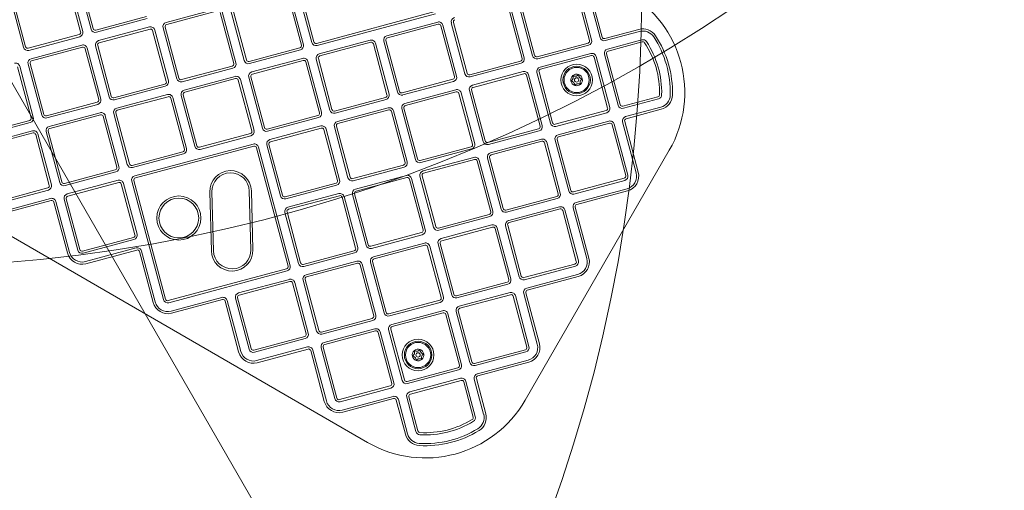
# Model space of a CAD drawing. Units: millimetres. Extents: x 11843 to 19657, y 8281 to 13994.
# Drawn here: x 17376 to 18059, y 11439 to 11765 of the extents above; entities that cross this region are included whole.
import ezdxf

# ---------------------------------------------------------------- set-up
doc = ezdxf.new("R2010")
doc.units = ezdxf.units.MM
doc.header["$LTSCALE"] = 75
doc.layers.add('Fall Zone', color=5, linetype='Continuous', lineweight=20, true_color=0x0000ff)
doc.layers.add('Symbol (ISO)', color=7, linetype='Continuous', lineweight=25)
doc.layers.add('Visible (ISO)', color=7, linetype='Continuous', lineweight=18)
doc.styles.add('Text Style429', font='tahoma.ttf')

msp = doc.modelspace()

# ---------------------------------------------------------------- linework, layer by layer
at = {"layer": 'Fall Zone', "color": 150, "true_color": 0x0080ff}
msp.add_line((16428.17, 13354.18), (17953.17, 10712.81), dxfattribs=at)
at = {"layer": 'Fall Zone', "color": 1, "true_color": 0xff0000}
for centre in [(17283.17, 12643.71), (16757.65, 11783.49)]:
    msp.add_circle(centre, 1050, dxfattribs=at)
for centre, start, end in [((17745.29, 12033.71), 330, 150), ((17560.29, 11713.28), 150, 330)]:
    msp.add_arc(centre, 1050, start, end, dxfattribs=at)
at = {"layer": 'Visible (ISO)'}
for p, q in [((17556.79, 11831.66), (17578.79, 11749.55)), ((17580.24, 11749.94), (17558.24, 11832.04)), ((17419.9, 11757.19), (17411.15, 11789.84)), ((17416.35, 11793.6), (17425.69, 11758.74)), ((17427.14, 11759.13), (17417.69, 11794.39)), ((17409.73, 11789.35), (17418.45, 11756.8)), ((17562.1, 11782.87), (17571.54, 11747.61)), ((17572.99, 11748), (17563.54, 11783.26)), ((17762.04, 11786.23), (17771.49, 11750.97)), ((17772.93, 11751.36), (17763.49, 11786.62)), ((17769.28, 11788.17), (17778.73, 11752.92)), ((17780.18, 11753.3), (17770.73, 11788.56)), ((17369.4, 11781.44), (17378.84, 11746.19)), ((17380.29, 11746.58), (17370.85, 11781.83)), ((17733.33, 11740.75), (17723.88, 11776.01)), ((17513.02, 11772.82), (17477.77, 11763.38)), ((17478.16, 11761.93), (17513.41, 11771.38)), ((17515.25, 11770.31), (17524.7, 11735.06)), ((17526.14, 11735.45), (17516.7, 11770.7)), ((17522.49, 11772.26), (17531.94, 11737)), ((17533.39, 11737.39), (17523.94, 11772.64)), ((17664.18, 11770.88), (17582.07, 11748.88)), ((17582.46, 11747.43), (17664.57, 11769.43)), ((17715.19, 11773.68), (17724.64, 11738.42)), ((17726.09, 11738.81), (17716.64, 11774.07)), ((17722.44, 11775.62), (17731.88, 11740.36)), ((17464.23, 11767.52), (17428.98, 11758.07)), ((17429.37, 11756.62), (17464.62, 11766.07)), ((17666.12, 11763.63), (17630.86, 11754.19)), ((17631.25, 11752.74), (17666.51, 11762.19)), ((17675.59, 11763.07), (17685.03, 11727.81)), ((17686.48, 11728.2), (17677.04, 11763.45)), ((17466.18, 11760.27), (17430.92, 11750.82)), ((17431.31, 11749.38), (17466.56, 11758.82)), ((17468.4, 11757.76), (17477.85, 11722.51)), ((17479.3, 11722.89), (17469.85, 11758.15)), ((17475.65, 11759.7), (17485.09, 11724.45)), ((17486.54, 11724.83), (17477.09, 11760.09)), ((17668.34, 11761.13), (17677.79, 11725.87)), ((17679.24, 11726.26), (17669.79, 11761.51)), ((17805.73, 11758.6), (17782.02, 11752.24)), ((17782.4, 11750.79), (17806.12, 11757.15)), ((17417.39, 11754.96), (17382.13, 11745.52)), ((17382.52, 11744.07), (17417.78, 11753.51)), ((17619.27, 11751.08), (17584.01, 11741.64)), ((17584.4, 11740.19), (17619.66, 11749.63)), ((17621.5, 11748.57), (17630.94, 11713.32)), ((17632.39, 11713.7), (17622.94, 11748.96)), ((17628.74, 11750.51), (17638.19, 11715.26)), ((17639.64, 11715.65), (17630.19, 11750.9)), ((17770.42, 11749.14), (17735.17, 11739.69)), ((17807.67, 11751.35), (17783.96, 11745)), ((17784.34, 11743.55), (17808.06, 11749.9)), ((17419.33, 11747.72), (17384.07, 11738.27)), ((17384.46, 11736.82), (17419.72, 11746.27)), ((17421.55, 11745.21), (17431, 11709.95)), ((17432.45, 11710.34), (17423, 11745.6)), ((17428.8, 11747.15), (17438.24, 11711.89)), ((17439.69, 11712.28), (17430.25, 11747.54)), ((17570.48, 11745.77), (17535.23, 11736.33)), ((17535.61, 11734.88), (17570.87, 11744.32)), ((17735.56, 11738.24), (17770.81, 11747.69)), ((17772.37, 11741.89), (17737.11, 11732.45)), ((17792.73, 11706.46), (17783.28, 11741.71)), ((17392.85, 11699.73), (17383.4, 11734.99)), ((17572.42, 11738.53), (17537.17, 11729.08)), ((17537.56, 11727.63), (17572.81, 11737.08)), ((17574.65, 11736.02), (17584.1, 11700.76)), ((17585.54, 11701.15), (17576.1, 11736.41)), ((17581.89, 11737.96), (17591.34, 11702.7)), ((17592.79, 11703.09), (17583.34, 11738.35)), ((17723.58, 11736.58), (17688.32, 11727.14)), ((17688.71, 11725.69), (17723.97, 11735.14)), ((17737.5, 11731), (17772.75, 11740.44)), ((17774.59, 11739.38), (17784.04, 11704.13)), ((17785.49, 11704.52), (17776.04, 11739.77)), ((17781.84, 11741.32), (17791.28, 11706.07)), ((17374.71, 11732.66), (17384.15, 11697.4)), ((17385.6, 11697.79), (17376.16, 11733.04)), ((17381.95, 11734.6), (17391.4, 11699.34)), ((17523.63, 11733.22), (17488.38, 11723.77)), ((17488.77, 11722.33), (17524.02, 11731.77)), ((17725.52, 11729.34), (17690.26, 11719.89)), ((17690.65, 11718.44), (17725.91, 11727.89)), ((17734.99, 11728.77), (17744.43, 11693.52)), ((17745.88, 11693.9), (17736.44, 11729.16)), ((17525.58, 11725.98), (17490.32, 11716.53)), ((17490.71, 11715.08), (17525.96, 11724.53)), ((17527.8, 11723.47), (17537.25, 11688.21)), ((17538.7, 11688.6), (17529.25, 11723.86)), ((17535.05, 11725.41), (17544.49, 11690.15)), ((17545.94, 11690.54), (17536.49, 11725.8)), ((17676.73, 11724.03), (17641.47, 11714.58)), ((17641.86, 11713.14), (17677.12, 11722.58)), ((17727.74, 11726.83), (17737.19, 11691.57)), ((17738.64, 11691.96), (17729.19, 11727.22)), ((17476.79, 11720.67), (17441.53, 11711.22)), ((17441.92, 11709.77), (17477.18, 11719.22)), ((17678.67, 11716.79), (17643.41, 11707.34)), ((17643.8, 11705.89), (17679.06, 11715.34)), ((17680.9, 11714.28), (17690.34, 11679.02)), ((17691.79, 11679.41), (17682.35, 11714.67)), ((17688.14, 11716.22), (17697.59, 11680.96)), ((17699.04, 11681.35), (17689.59, 11716.61)), ((17429.94, 11708.12), (17394.68, 11698.67)), ((17478.73, 11713.42), (17443.47, 11703.98)), ((17443.86, 11702.53), (17479.12, 11711.98)), ((17480.95, 11710.91), (17490.4, 11675.66)), ((17491.85, 11676.05), (17482.4, 11711.3)), ((17488.2, 11712.86), (17497.65, 11677.6)), ((17499.09, 11677.99), (17489.65, 11713.24)), ((17629.88, 11711.48), (17594.63, 11702.03)), ((17595.01, 11700.58), (17630.27, 11710.03)), ((17818.89, 11711.91), (17794.57, 11705.4)), ((17794.96, 11703.95), (17819.28, 11710.46)), ((17395.07, 11697.22), (17430.33, 11706.67)), ((17431.88, 11700.87), (17396.62, 11691.42)), ((17452.25, 11665.43), (17442.8, 11700.69)), ((17631.82, 11704.23), (17596.57, 11694.79)), ((17596.96, 11693.34), (17632.21, 11702.79)), ((17634.05, 11701.73), (17643.5, 11666.47)), ((17644.94, 11666.86), (17635.5, 11702.11)), ((17641.29, 11703.67), (17650.74, 11668.41)), ((17652.19, 11668.8), (17642.74, 11704.05)), ((17782.98, 11702.29), (17747.72, 11692.84)), ((17748.11, 11691.39), (17783.37, 11700.84)), ((17820.83, 11704.67), (17796.51, 11698.15)), ((17796.9, 11696.7), (17821.22, 11703.22)), ((17383.09, 11695.56), (17347.84, 11686.12)), ((17348.22, 11684.67), (17383.48, 11694.11)), ((17397.01, 11689.98), (17432.27, 11699.42)), ((17434.11, 11698.36), (17443.55, 11663.11)), ((17445, 11663.49), (17435.56, 11698.75)), ((17441.35, 11700.3), (17450.8, 11665.05)), ((17583.03, 11698.93), (17547.78, 11689.48)), ((17548.17, 11688.03), (17583.42, 11697.48)), ((17784.92, 11695.05), (17749.66, 11685.6)), ((17794.39, 11694.48), (17803.83, 11659.22)), ((17805.28, 11659.61), (17795.84, 11694.87)), ((17385.03, 11688.32), (17349.78, 11678.87)), ((17394.5, 11687.75), (17403.95, 11652.49)), ((17405.4, 11652.88), (17395.95, 11688.14)), ((17584.98, 11691.68), (17549.72, 11682.24)), ((17550.11, 11680.79), (17585.36, 11690.23)), ((17587.2, 11689.17), (17596.65, 11653.92)), ((17598.1, 11654.3), (17588.65, 11689.56)), ((17594.45, 11691.11), (17603.89, 11655.86)), ((17605.34, 11656.25), (17595.89, 11691.5)), ((17736.13, 11689.74), (17700.87, 11680.29)), ((17701.26, 11678.84), (17736.52, 11688.29)), ((17750.05, 11684.15), (17785.31, 11693.6)), ((17787.14, 11692.54), (17796.59, 11657.28)), ((17798.04, 11657.67), (17788.59, 11692.92)), ((17350.17, 11677.42), (17385.42, 11686.87)), ((17387.26, 11685.81), (17396.71, 11650.55)), ((17398.15, 11650.94), (17388.71, 11686.2)), ((17536.19, 11686.37), (17500.93, 11676.93)), ((17501.32, 11675.48), (17536.58, 11684.92)), ((17738.07, 11682.49), (17702.81, 11673.05)), ((17703.2, 11671.6), (17738.46, 11681.04)), ((17751.19, 11645.12), (17741.75, 11680.37)), ((17747.54, 11681.92), (17756.99, 11646.67)), ((17758.44, 11647.06), (17748.99, 11682.31)), ((17489.34, 11673.82), (17454.08, 11664.37)), ((17538.13, 11679.13), (17456.02, 11657.13)), ((17456.41, 11655.68), (17538.52, 11677.68)), ((17540.35, 11676.62), (17562.35, 11594.52)), ((17563.8, 11594.9), (17541.8, 11677.01)), ((17547.6, 11678.56), (17557.05, 11643.3)), ((17558.49, 11643.69), (17549.05, 11678.95)), ((17689.28, 11677.18), (17654.03, 11667.74)), ((17654.41, 11666.29), (17689.67, 11675.74)), ((17726.8, 11501.68), (17826.8, 11674.88)), ((17740.3, 11679.98), (17749.74, 11644.73)), ((17454.47, 11662.93), (17489.73, 11672.37)), ((17691.22, 11669.94), (17655.97, 11660.49)), ((17656.36, 11659.04), (17691.61, 11668.49)), ((17693.45, 11667.43), (17702.9, 11632.17)), ((17704.34, 11632.56), (17694.9, 11667.82)), ((17700.69, 11669.37), (17710.14, 11634.12)), ((17711.59, 11634.5), (17702.14, 11669.76)), ((17442.49, 11661.27), (17407.24, 11651.82)), ((17407.62, 11650.37), (17442.88, 11659.82)), ((17642.43, 11664.63), (17607.18, 11655.18)), ((17607.57, 11653.74), (17642.82, 11663.18)), ((17444.43, 11654.02), (17409.18, 11644.58)), ((17453.9, 11653.46), (17475.9, 11571.35)), ((17477.35, 11571.74), (17455.35, 11653.84)), ((17644.38, 11657.39), (17609.12, 11647.94)), ((17609.51, 11646.49), (17644.76, 11655.94)), ((17646.6, 11654.88), (17656.05, 11619.62)), ((17657.5, 11620.01), (17648.05, 11655.27)), ((17653.85, 11656.82), (17663.29, 11621.56)), ((17664.74, 11621.95), (17655.29, 11657.21)), ((17795.53, 11655.44), (17760.27, 11646)), ((17760.66, 11644.55), (17795.92, 11653.99)), ((17395.65, 11648.72), (17360.39, 11639.27)), ((17360.78, 11637.82), (17396.03, 11647.27)), ((17409.57, 11643.13), (17444.82, 11652.57)), ((17446.66, 11651.51), (17456.11, 11616.26)), ((17457.55, 11616.65), (17448.11, 11651.9)), ((17510.61, 11605.25), (17509.55, 11645.95)), ((17535.42, 11646.63), (17536.49, 11605.93)), ((17537.99, 11605.97), (17536.92, 11646.67)), ((17595.59, 11652.08), (17560.33, 11642.63)), ((17560.72, 11641.18), (17595.98, 11650.63)), ((17797.47, 11648.2), (17762.21, 11638.75)), ((17762.6, 11637.3), (17797.86, 11646.75)), ((17323.07, 11642.4), (17617.52, 11472.4)), ((17397.59, 11641.47), (17362.33, 11632.02)), ((17362.72, 11630.58), (17397.97, 11640.02)), ((17410.71, 11604.09), (17401.26, 11639.35)), ((17407.06, 11640.9), (17416.5, 11605.65)), ((17417.95, 11606.03), (17408.51, 11641.29)), ((17508.05, 11645.91), (17509.11, 11605.21)), ((17597.53, 11644.83), (17562.27, 11635.39)), ((17562.66, 11633.94), (17597.92, 11643.39)), ((17599.75, 11642.33), (17609.2, 11607.07)), ((17610.65, 11607.46), (17601.2, 11642.71)), ((17607, 11644.27), (17616.45, 11609.01)), ((17617.89, 11609.4), (17608.45, 11644.65)), ((17748.68, 11642.89), (17713.43, 11633.44)), ((17713.81, 11631.99), (17749.07, 11641.44)), ((17399.81, 11638.96), (17409.26, 11603.71)), ((17750.62, 11635.65), (17715.37, 11626.2)), ((17715.76, 11624.75), (17751.01, 11634.2)), ((17752.85, 11633.14), (17762.3, 11597.88)), ((17763.74, 11598.27), (17754.3, 11633.52)), ((17760.09, 11635.08), (17769.54, 11599.82)), ((17770.99, 11600.21), (17761.54, 11635.47)), ((17560.15, 11631.71), (17569.6, 11596.46)), ((17571.05, 11596.85), (17561.6, 11632.1)), ((17701.84, 11630.34), (17666.58, 11620.89)), ((17666.97, 11619.44), (17702.22, 11628.89)), ((17703.78, 11623.09), (17668.52, 11613.65)), ((17668.91, 11612.2), (17704.16, 11621.64)), ((17706, 11620.58), (17715.45, 11585.33)), ((17716.9, 11585.71), (17707.45, 11620.97)), ((17713.25, 11622.52), (17722.69, 11587.27)), ((17724.14, 11587.66), (17714.69, 11622.91)), ((17455.05, 11614.42), (17419.79, 11604.97)), ((17420.18, 11603.53), (17455.43, 11612.97)), ((17654.99, 11617.78), (17619.73, 11608.34)), ((17620.12, 11606.89), (17655.38, 11616.34)), ((17456.99, 11607.18), (17421.73, 11597.73)), ((17422.12, 11596.28), (17457.37, 11605.73)), ((17470.11, 11569.8), (17460.66, 11605.06)), ((17608.14, 11605.23), (17572.88, 11595.78)), ((17656.93, 11610.54), (17621.67, 11601.09)), ((17622.06, 11599.64), (17657.32, 11609.09)), ((17659.15, 11608.03), (17668.6, 11572.77)), ((17670.05, 11573.16), (17660.6, 11608.42)), ((17666.4, 11609.97), (17675.85, 11574.72)), ((17677.29, 11575.1), (17667.85, 11610.36)), ((17459.21, 11604.67), (17468.66, 11569.41)), ((17573.27, 11594.34), (17608.53, 11603.78)), ((17561.29, 11592.68), (17479.19, 11570.68)), ((17610.08, 11597.99), (17574.83, 11588.54)), ((17575.21, 11587.09), (17610.47, 11596.54)), ((17612.31, 11595.48), (17621.75, 11560.22)), ((17623.2, 11560.61), (17613.76, 11595.87)), ((17619.55, 11597.42), (17629, 11562.16)), ((17630.45, 11562.55), (17621, 11597.81)), ((17761.24, 11596.04), (17725.98, 11586.6)), ((17726.37, 11585.15), (17761.62, 11594.59)), ((17479.58, 11569.23), (17561.68, 11591.23)), ((17563.23, 11585.43), (17527.98, 11575.99)), ((17572.7, 11584.87), (17582.15, 11549.61)), ((17583.6, 11550), (17574.15, 11585.25)), ((17763.18, 11588.8), (17727.92, 11579.35)), ((17728.31, 11577.9), (17763.56, 11587.35)), ((17528.37, 11574.54), (17563.62, 11583.99)), ((17565.46, 11582.92), (17574.91, 11547.67)), ((17576.36, 11548.06), (17566.91, 11583.31)), ((17714.39, 11583.49), (17679.13, 11574.04)), ((17679.52, 11572.59), (17714.78, 11582.04)), ((17516.39, 11572.88), (17481.13, 11563.43)), ((17481.52, 11561.99), (17516.77, 11571.43)), ((17525.86, 11572.31), (17535.3, 11537.06)), ((17536.75, 11537.45), (17527.31, 11572.7)), ((17667.54, 11570.94), (17632.28, 11561.49)), ((17716.33, 11576.25), (17681.07, 11566.8)), ((17681.46, 11565.35), (17716.72, 11574.8)), ((17718.55, 11573.74), (17728, 11538.48)), ((17729.45, 11538.87), (17720, 11574.12)), ((17725.8, 11575.68), (17735.25, 11540.42)), ((17736.69, 11540.81), (17727.25, 11576.07)), ((17518.61, 11570.37), (17528.06, 11535.12)), ((17529.51, 11535.5), (17520.06, 11570.76)), ((17632.67, 11560.04), (17667.93, 11569.49)), ((17620.69, 11558.38), (17585.44, 11548.94)), ((17669.48, 11563.69), (17634.23, 11554.25)), ((17634.61, 11552.8), (17669.87, 11562.24)), ((17671.71, 11561.18), (17681.15, 11525.93)), ((17682.6, 11526.31), (17673.16, 11561.57)), ((17678.95, 11563.12), (17688.4, 11527.87)), ((17689.85, 11528.26), (17680.4, 11563.51)), ((17585.82, 11547.49), (17621.08, 11556.94)), ((17622.63, 11551.14), (17587.38, 11541.69)), ((17632.1, 11550.57), (17641.55, 11515.32)), ((17643, 11515.7), (17633.55, 11550.96)), ((17573.85, 11545.83), (17538.59, 11536.38)), ((17538.98, 11534.94), (17574.23, 11544.38)), ((17587.77, 11540.24), (17623.02, 11549.69)), ((17624.86, 11548.63), (17634.31, 11513.37)), ((17635.76, 11513.76), (17626.31, 11549.02)), ((17575.79, 11538.59), (17540.53, 11529.14)), ((17540.92, 11527.69), (17576.17, 11537.14)), ((17585.26, 11538.02), (17594.7, 11502.76)), ((17596.15, 11503.15), (17586.71, 11538.41)), ((17726.94, 11536.64), (17691.68, 11527.2)), ((17578.01, 11536.08), (17587.46, 11500.82)), ((17588.91, 11501.21), (17579.46, 11536.47)), ((17692.07, 11525.75), (17727.33, 11535.19)), ((17680.09, 11524.09), (17644.84, 11514.64)), ((17728.88, 11529.4), (17693.63, 11519.95)), ((17694.01, 11518.5), (17729.27, 11527.95)), ((17645.23, 11513.19), (17680.48, 11522.64)), ((17682.03, 11516.85), (17646.78, 11507.4)), ((17691.5, 11516.28), (17698.02, 11491.96)), ((17699.47, 11492.34), (17692.95, 11516.66)), ((17633.25, 11511.54), (17597.99, 11502.09)), ((17598.38, 11500.64), (17633.63, 11510.09)), ((17647.17, 11505.95), (17682.42, 11515.4)), ((17684.26, 11514.34), (17690.78, 11490.02)), ((17692.23, 11490.4), (17685.71, 11514.72)), ((17635.19, 11504.29), (17599.93, 11494.85)), ((17600.32, 11493.4), (17635.58, 11502.84)), ((17644.66, 11503.72), (17651.01, 11480.01)), ((17652.46, 11480.4), (17646.11, 11504.11)), ((17637.41, 11501.78), (17643.77, 11478.07)), ((17645.22, 11478.46), (17638.86, 11502.17))]:
    msp.add_line(p, q, dxfattribs=at)
for centre, radius in [((17762.52, 11723.54), 11), ((17762.52, 11723.54), 9.5), ((17762.52, 11723.54), 8.75), ((17762.52, 11723.54), 1.5), ((17486.56, 11627.92), 15.29), ((17486.56, 11627.92), 13.79), ((17652.52, 11533.02), 11), ((17652.52, 11533.02), 9.5), ((17652.52, 11533.02), 8.75), ((17652.52, 11533.02), 1.5)]:
    msp.add_circle(centre, radius, dxfattribs=at)
for centre, radius, start, end in [((17757.52, 11714.88), 80, 330, 60), ((17478.54, 11760.48), 3, 105, 195), ((17666.89, 11760.74), 3, 15, 105), ((17666.89, 11760.74), 1.5, 15, 105), ((17678.49, 11763.84), 3, 105, 195), ((17678.49, 11763.84), 1.5, 105, 195), ((17417, 11756.41), 1.5, 285, 15), ((17417, 11756.41), 3, 285, 15), ((17428.59, 11759.52), 3, 195, 285), ((17428.59, 11759.52), 1.5, 195, 285), ((17466.95, 11757.37), 3, 15, 105), ((17466.95, 11757.37), 1.5, 15, 105), ((17478.54, 11760.48), 1.5, 105, 195), ((17808.45, 11748.46), 10.5, 33.39296, 105), ((17808.45, 11748.46), 9, 33.39296, 105), ((17431.7, 11747.93), 3, 105, 195), ((17431.7, 11747.93), 1.5, 105, 195), ((17581.68, 11750.33), 3, 195, 285), ((17581.68, 11750.33), 1.5, 195, 285), ((17620.05, 11748.18), 3, 15, 105), ((17620.05, 11748.18), 1.5, 15, 105), ((17631.64, 11751.29), 3, 105, 195), ((17631.64, 11751.29), 1.5, 105, 195), ((17770.04, 11750.59), 1.5, 285, 15), ((17770.04, 11750.59), 3, 285, 15), ((17781.63, 11753.69), 3, 195, 285), ((17781.63, 11753.69), 1.5, 195, 285), ((17808.45, 11748.46), 3, 33.39296, 105), ((17808.45, 11748.46), 1.5, 33.39296, 105), ((17757.52, 11714.88), 62.5, 358.57092, 33.39296), ((17757.52, 11714.88), 64, 358.57092, 33.39296), ((17757.52, 11714.88), 70, 358.57092, 33.39296), ((17757.52, 11714.88), 71.5, 358.57092, 33.39296), ((17381.74, 11746.97), 3, 195, 285), ((17381.74, 11746.97), 1.5, 195, 285), ((17420.1, 11744.82), 3, 15, 105), ((17420.1, 11744.82), 1.5, 15, 105), ((17570.09, 11747.22), 1.5, 285, 15), ((17570.09, 11747.22), 3, 285, 15), ((17584.79, 11738.74), 3, 105, 195), ((17773.14, 11739), 3, 15, 105), ((17784.73, 11742.1), 3, 105, 195), ((17784.73, 11742.1), 1.5, 105, 195), ((17373.26, 11732.27), 3, 15, 105), ((17384.85, 11735.37), 3, 105, 195), ((17384.85, 11735.37), 1.5, 105, 195), ((17523.25, 11734.67), 1.5, 285, 15), ((17523.25, 11734.67), 3, 285, 15), ((17534.84, 11737.78), 3, 195, 285), ((17534.84, 11737.78), 1.5, 195, 285), ((17573.2, 11735.63), 3, 15, 105), ((17573.2, 11735.63), 1.5, 15, 105), ((17584.79, 11738.74), 1.5, 105, 195), ((17723.19, 11738.03), 1.5, 285, 15), ((17723.19, 11738.03), 3, 285, 15), ((17734.78, 11741.14), 3, 195, 285), ((17734.78, 11741.14), 1.5, 195, 285), ((17773.14, 11739), 1.5, 15, 105), ((17537.94, 11726.18), 3, 105, 195), ((17687.93, 11728.59), 1.5, 195, 285), ((17726.29, 11726.44), 3, 15, 105), ((17726.29, 11726.44), 1.5, 15, 105), ((17737.89, 11729.55), 3, 105, 195), ((17737.89, 11729.55), 1.5, 105, 195), ((17476.4, 11722.12), 1.5, 285, 15), ((17476.4, 11722.12), 3, 285, 15), ((17487.99, 11725.22), 3, 195, 285), ((17487.99, 11725.22), 1.5, 195, 285), ((17526.35, 11723.08), 3, 15, 105), ((17526.35, 11723.08), 1.5, 15, 105), ((17537.94, 11726.18), 1.5, 105, 195), ((17676.34, 11725.48), 1.5, 285, 15), ((17676.34, 11725.48), 3, 285, 15), ((17687.93, 11728.59), 3, 195, 285), ((17762.52, 11723.54), 4, 130.29441, 190.29441), ((17762.52, 11723.54), 4, 190.29441, 250.29441), ((17762.52, 11723.54), 4, 70.29441, 130.29441), ((17762.52, 11723.54), 4, 10.29441, 70.29441), ((17762.52, 11723.54), 4, 310.29441, 10.29441), ((17491.1, 11713.63), 3, 105, 195), ((17491.1, 11713.63), 1.5, 105, 195), ((17641.09, 11716.03), 3, 195, 285), ((17641.09, 11716.03), 1.5, 195, 285), ((17679.45, 11713.89), 3, 15, 105), ((17679.45, 11713.89), 1.5, 15, 105), ((17691.04, 11717), 3, 105, 195), ((17691.04, 11717), 1.5, 105, 195), ((17762.52, 11723.54), 4, 250.29441, 310.29441), ((17429.55, 11709.56), 1.5, 285, 15), ((17429.55, 11709.56), 3, 285, 15), ((17441.14, 11712.67), 3, 195, 285), ((17441.14, 11712.67), 1.5, 195, 285), ((17479.5, 11710.53), 3, 15, 105), ((17479.5, 11710.53), 1.5, 15, 105), ((17629.49, 11712.93), 1.5, 285, 15), ((17629.49, 11712.93), 3, 285, 15), ((17818.5, 11713.36), 1.5, 285, 358.57092), ((17818.5, 11713.36), 3, 285, 358.57092), ((17818.5, 11713.36), 9, 285, 358.57092), ((17818.5, 11713.36), 10.5, 285, 358.57092), ((17432.66, 11697.97), 3, 15, 105), ((17444.25, 11701.08), 3, 105, 195), ((17444.25, 11701.08), 1.5, 105, 195), ((17582.65, 11700.38), 1.5, 285, 15), ((17582.65, 11700.38), 3, 285, 15), ((17594.24, 11703.48), 3, 195, 285), ((17594.24, 11703.48), 1.5, 195, 285), ((17632.6, 11701.34), 3, 15, 105), ((17632.6, 11701.34), 1.5, 15, 105), ((17644.19, 11704.44), 3, 105, 195), ((17644.19, 11704.44), 1.5, 105, 195), ((17782.59, 11703.74), 1.5, 285, 15), ((17782.59, 11703.74), 3, 285, 15), ((17794.18, 11706.84), 3, 195, 285), ((17794.18, 11706.84), 1.5, 195, 285), ((17382.7, 11697.01), 1.5, 285, 15), ((17382.7, 11697.01), 3, 285, 15), ((17394.3, 11700.12), 3, 195, 285), ((17394.3, 11700.12), 1.5, 195, 285), ((17432.66, 11697.97), 1.5, 15, 105), ((17597.34, 11691.89), 3, 105, 195), ((17747.33, 11694.29), 1.5, 195, 285), ((17785.69, 11692.15), 3, 15, 105), ((17797.29, 11695.25), 3, 105, 195), ((17797.29, 11695.25), 1.5, 105, 195), ((17385.81, 11685.42), 3, 15, 105), ((17385.81, 11685.42), 1.5, 15, 105), ((17397.4, 11688.53), 3, 105, 195), ((17397.4, 11688.53), 1.5, 105, 195), ((17535.8, 11687.82), 1.5, 285, 15), ((17535.8, 11687.82), 3, 285, 15), ((17547.39, 11690.93), 3, 195, 285), ((17547.39, 11690.93), 1.5, 195, 285), ((17585.75, 11688.78), 3, 15, 105), ((17585.75, 11688.78), 1.5, 15, 105), ((17597.34, 11691.89), 1.5, 105, 195), ((17735.74, 11691.19), 1.5, 285, 15), ((17735.74, 11691.19), 3, 285, 15), ((17747.33, 11694.29), 3, 195, 285), ((17785.69, 11692.15), 1.5, 15, 105), ((17550.5, 11679.34), 3, 105, 195), ((17550.5, 11679.34), 1.5, 105, 195), ((17700.49, 11681.74), 3, 195, 285), ((17700.49, 11681.74), 1.5, 195, 285), ((17738.85, 11679.59), 3, 15, 105), ((17738.85, 11679.59), 1.5, 15, 105), ((17750.44, 11682.7), 3, 105, 195), ((17750.44, 11682.7), 1.5, 105, 195), ((17488.95, 11675.27), 1.5, 285, 15), ((17488.95, 11675.27), 3, 285, 15), ((17500.54, 11678.38), 3, 195, 285), ((17500.54, 11678.38), 1.5, 195, 285), ((17538.91, 11676.23), 3, 15, 105), ((17538.91, 11676.23), 1.5, 15, 105), ((17688.89, 11678.63), 1.5, 285, 15), ((17688.89, 11678.63), 3, 285, 15), ((17642.05, 11666.08), 1.5, 285, 15), ((17642.05, 11666.08), 3, 285, 15), ((17653.64, 11669.19), 3, 195, 285), ((17653.64, 11669.19), 1.5, 195, 285), ((17692, 11667.04), 3, 15, 105), ((17692, 11667.04), 1.5, 15, 105), ((17703.59, 11670.15), 3, 105, 195), ((17703.59, 11670.15), 1.5, 105, 195), ((17442.1, 11662.72), 1.5, 285, 15), ((17442.1, 11662.72), 3, 285, 15), ((17453.7, 11665.82), 3, 195, 285), ((17453.7, 11665.82), 1.5, 195, 285), ((17522.48, 11646.29), 14.44, 1.5, 181.5), ((17656.74, 11657.6), 3, 105, 195), ((17795.14, 11656.89), 10.5, 285, 15), ((17406.85, 11653.27), 1.5, 195, 285), ((17445.21, 11651.13), 3, 15, 105), ((17456.8, 11654.23), 3, 105, 195), ((17456.8, 11654.23), 1.5, 105, 195), ((17522.48, 11646.29), 12.94, 1.5, 181.5), ((17595.2, 11653.53), 1.5, 285, 15), ((17595.2, 11653.53), 3, 285, 15), ((17606.79, 11656.63), 3, 195, 285), ((17606.79, 11656.63), 1.5, 195, 285), ((17645.15, 11654.49), 3, 15, 105), ((17645.15, 11654.49), 1.5, 15, 105), ((17656.74, 11657.6), 1.5, 105, 195), ((17795.14, 11656.89), 1.5, 285, 15), ((17795.14, 11656.89), 3, 285, 15), ((17795.14, 11656.89), 9, 285, 15), ((17395.26, 11650.16), 1.5, 285, 15), ((17395.26, 11650.16), 3, 285, 15), ((17406.85, 11653.27), 3, 195, 285), ((17445.21, 11651.13), 1.5, 15, 105), ((17609.9, 11645.04), 3, 105, 195), ((17609.9, 11645.04), 1.5, 105, 195), ((17759.89, 11647.44), 3, 195, 285), ((17759.89, 11647.44), 1.5, 195, 285), ((17398.36, 11638.57), 3, 15, 105), ((17398.36, 11638.57), 1.5, 15, 105), ((17409.95, 11641.68), 3, 105, 195), ((17409.95, 11641.68), 1.5, 105, 195), ((17559.94, 11644.08), 3, 195, 285), ((17559.94, 11644.08), 1.5, 195, 285), ((17598.31, 11641.94), 3, 15, 105), ((17598.31, 11641.94), 1.5, 15, 105), ((17748.29, 11644.34), 1.5, 285, 15), ((17748.29, 11644.34), 3, 285, 15), ((17563.05, 11632.49), 3, 105, 195), ((17563.05, 11632.49), 1.5, 105, 195), ((17701.45, 11631.79), 3, 285, 15), ((17713.04, 11634.89), 3, 195, 285), ((17713.04, 11634.89), 1.5, 195, 285), ((17751.4, 11632.75), 3, 15, 105), ((17751.4, 11632.75), 1.5, 15, 105), ((17762.99, 11635.85), 3, 105, 195), ((17762.99, 11635.85), 1.5, 105, 195), ((17701.45, 11631.79), 1.5, 285, 15), ((17716.14, 11623.3), 3, 105, 195), ((17654.6, 11619.23), 1.5, 285, 15), ((17654.6, 11619.23), 3, 285, 15), ((17666.19, 11622.34), 3, 195, 285), ((17666.19, 11622.34), 1.5, 195, 285), ((17704.55, 11620.19), 3, 15, 105), ((17704.55, 11620.19), 1.5, 15, 105), ((17716.14, 11623.3), 1.5, 105, 195), ((17454.66, 11615.87), 1.5, 285, 15), ((17454.66, 11615.87), 3, 285, 15), ((17669.3, 11610.75), 3, 105, 195), ((17669.3, 11610.75), 1.5, 105, 195), ((17419.4, 11606.42), 3, 195, 285), ((17419.4, 11606.42), 1.5, 195, 285), ((17457.76, 11604.28), 3, 15, 105), ((17457.76, 11604.28), 1.5, 15, 105), ((17523.55, 11605.59), 14.44, 181.5, 1.5), ((17523.55, 11605.59), 12.94, 181.5, 1.5), ((17607.75, 11606.68), 1.5, 285, 15), ((17607.75, 11606.68), 3, 285, 15), ((17619.34, 11609.79), 3, 195, 285), ((17619.34, 11609.79), 1.5, 195, 285), ((17657.71, 11607.64), 3, 15, 105), ((17657.71, 11607.64), 1.5, 15, 105), ((17419.4, 11606.42), 10.5, 195, 285), ((17419.4, 11606.42), 9, 195, 285), ((17622.45, 11598.2), 3, 105, 195), ((17622.45, 11598.2), 1.5, 105, 195), ((17760.85, 11597.49), 3, 285, 15), ((17760.85, 11597.49), 9, 285, 15), ((17760.85, 11597.49), 10.5, 285, 15), ((17560.9, 11594.13), 1.5, 285, 15), ((17560.9, 11594.13), 3, 285, 15), ((17572.5, 11597.23), 3, 195, 285), ((17572.5, 11597.23), 1.5, 195, 285), ((17610.86, 11595.09), 3, 15, 105), ((17610.86, 11595.09), 1.5, 15, 105), ((17760.85, 11597.49), 1.5, 285, 15), ((17564.01, 11582.54), 3, 15, 105), ((17575.6, 11585.64), 3, 105, 195), ((17575.6, 11585.64), 1.5, 105, 195), ((17714, 11584.94), 1.5, 285, 15), ((17714, 11584.94), 3, 285, 15), ((17725.59, 11588.04), 3, 195, 285), ((17725.59, 11588.04), 1.5, 195, 285), ((17564.01, 11582.54), 1.5, 15, 105), ((17728.7, 11576.45), 3, 105, 195), ((17728.7, 11576.45), 1.5, 105, 195), ((17478.8, 11572.13), 3, 195, 285), ((17478.8, 11572.13), 1.5, 195, 285), ((17517.16, 11569.98), 3, 15, 105), ((17517.16, 11569.98), 1.5, 15, 105), ((17528.75, 11573.09), 3, 105, 195), ((17528.75, 11573.09), 1.5, 105, 195), ((17667.15, 11572.39), 1.5, 285, 15), ((17667.15, 11572.39), 3, 285, 15), ((17678.74, 11575.49), 3, 195, 285), ((17678.74, 11575.49), 1.5, 195, 285), ((17717.11, 11573.35), 3, 15, 105), ((17717.11, 11573.35), 1.5, 15, 105), ((17478.8, 11572.13), 10.5, 195, 285), ((17478.8, 11572.13), 9, 195, 285), ((17681.85, 11563.9), 3, 105, 195), ((17681.85, 11563.9), 1.5, 105, 195), ((17620.3, 11559.83), 1.5, 285, 15), ((17620.3, 11559.83), 3, 285, 15), ((17631.9, 11562.94), 3, 195, 285), ((17631.9, 11562.94), 1.5, 195, 285), ((17670.26, 11560.79), 3, 15, 105), ((17670.26, 11560.79), 1.5, 15, 105), ((17623.41, 11548.24), 3, 15, 105), ((17635, 11551.35), 3, 105, 195), ((17635, 11551.35), 1.5, 105, 195), ((17573.46, 11547.28), 1.5, 285, 15), ((17573.46, 11547.28), 3, 285, 15), ((17585.05, 11550.39), 3, 195, 285), ((17585.05, 11550.39), 1.5, 195, 285), ((17623.41, 11548.24), 1.5, 15, 105), ((17538.2, 11537.83), 3, 195, 285), ((17538.2, 11537.83), 1.5, 195, 285), ((17576.56, 11535.69), 3, 15, 105), ((17576.56, 11535.69), 1.5, 15, 105), ((17588.15, 11538.8), 3, 105, 195), ((17588.15, 11538.8), 1.5, 105, 195), ((17652.52, 11533.02), 4, 70.29441, 130.29441), ((17652.52, 11533.02), 4, 10.29441, 70.29441), ((17726.55, 11538.09), 1.5, 285, 15), ((17726.55, 11538.09), 3, 285, 15), ((17726.55, 11538.09), 9, 285, 15), ((17726.55, 11538.09), 10.5, 285, 15), ((17538.2, 11537.83), 10.5, 195, 285), ((17538.2, 11537.83), 9, 195, 285), ((17652.52, 11533.02), 4, 130.29441, 190.29441), ((17652.52, 11533.02), 4, 190.29441, 250.29441), ((17652.52, 11533.02), 4, 250.29441, 310.29441), ((17652.52, 11533.02), 4, 310.29441, 10.29441), ((17679.7, 11525.54), 1.5, 285, 15), ((17679.7, 11525.54), 3, 285, 15), ((17691.3, 11528.64), 3, 195, 285), ((17691.3, 11528.64), 1.5, 195, 285), ((17682.81, 11513.95), 3, 15, 105), ((17694.4, 11517.05), 3, 105, 195), ((17694.4, 11517.05), 1.5, 105, 195), ((17632.86, 11512.99), 1.5, 285, 15), ((17632.86, 11512.99), 3, 285, 15), ((17644.45, 11516.09), 3, 195, 285), ((17644.45, 11516.09), 1.5, 195, 285), ((17682.81, 11513.95), 1.5, 15, 105), ((17597.6, 11503.54), 3, 195, 285), ((17597.6, 11503.54), 1.5, 195, 285), ((17635.96, 11501.39), 3, 15, 105), ((17635.96, 11501.39), 1.5, 15, 105), ((17647.55, 11504.5), 3, 105, 195), ((17647.55, 11504.5), 1.5, 105, 195), ((17597.6, 11503.54), 10.5, 195, 285), ((17597.6, 11503.54), 9, 195, 285), ((17657.52, 11541.68), 80, 240, 330), ((17689.33, 11489.63), 1.5, 301.42908, 15), ((17689.33, 11489.63), 3, 301.42908, 15), ((17689.33, 11489.63), 9, 301.42908, 15), ((17689.33, 11489.63), 10.5, 301.42908, 15), ((17657.52, 11541.68), 64, 266.60704, 301.42908), ((17657.52, 11541.68), 62.5, 266.60704, 301.42908), ((17653.91, 11480.78), 10.5, 195, 266.60704), ((17653.91, 11480.78), 9, 195, 266.60704), ((17653.91, 11480.78), 3, 195, 266.60704), ((17653.91, 11480.78), 1.5, 195, 266.60704), ((17657.52, 11541.68), 71.5, 266.60704, 301.42908), ((17657.52, 11541.68), 70, 266.60704, 301.42908)]:
    msp.add_arc(centre, radius, start, end, dxfattribs=at)
for points in [[(17758.58, 11722.83), (17758.78, 11722.93), (17758.96, 11723.06), (17759.32, 11723.37), (17759.49, 11723.56), (17759.78, 11723.99), (17759.89, 11724.22), (17760.06, 11724.69), (17760.12, 11724.94), (17760.16, 11725.45), (17760.15, 11725.71), (17760.08, 11726.18), (17760.01, 11726.39), (17759.93, 11726.59)], [(17761.17, 11719.78), (17761.18, 11720), (17761.16, 11720.22), (17761.07, 11720.68), (17760.98, 11720.93), (17760.76, 11721.39), (17760.62, 11721.61), (17760.3, 11721.99), (17760.11, 11722.16), (17759.69, 11722.46), (17759.46, 11722.58), (17759.01, 11722.74), (17758.8, 11722.8), (17758.58, 11722.83)], [(17759.93, 11726.59), (17760.12, 11726.48), (17760.32, 11726.39), (17760.77, 11726.23), (17761.02, 11726.18), (17761.53, 11726.14), (17761.79, 11726.15), (17762.28, 11726.24), (17762.53, 11726.32), (17762.99, 11726.54), (17763.21, 11726.67), (17763.58, 11726.98), (17763.73, 11727.14), (17763.87, 11727.31)], [(17763.87, 11727.31), (17763.86, 11727.09), (17763.88, 11726.87), (17763.97, 11726.4), (17764.05, 11726.16), (17764.28, 11725.7), (17764.42, 11725.48), (17764.74, 11725.1), (17764.93, 11724.92), (17765.35, 11724.63), (17765.58, 11724.51), (17766.02, 11724.34), (17766.24, 11724.29), (17766.45, 11724.26)], [(17766.45, 11724.26), (17766.26, 11724.15), (17766.08, 11724.03), (17765.72, 11723.71), (17765.55, 11723.52), (17765.26, 11723.1), (17765.15, 11722.87), (17764.98, 11722.4), (17764.92, 11722.15), (17764.87, 11721.64), (17764.88, 11721.38), (17764.96, 11720.91), (17765.02, 11720.69), (17765.11, 11720.49)], [(17765.11, 11720.49), (17764.92, 11720.61), (17764.72, 11720.7), (17764.27, 11720.86), (17764.02, 11720.91), (17763.51, 11720.95), (17763.25, 11720.93), (17762.75, 11720.84), (17762.51, 11720.76), (17762.05, 11720.55), (17761.83, 11720.41), (17761.46, 11720.11), (17761.3, 11719.95), (17761.17, 11719.78)], [(17649.93, 11536.07), (17650.12, 11535.95), (17650.32, 11535.86), (17650.77, 11535.7), (17651.02, 11535.65), (17651.53, 11535.61), (17651.79, 11535.63), (17652.28, 11535.72), (17652.53, 11535.8), (17652.99, 11536.01), (17653.21, 11536.15), (17653.58, 11536.45), (17653.73, 11536.61), (17653.87, 11536.78)], [(17653.87, 11536.78), (17653.86, 11536.56), (17653.88, 11536.34), (17653.97, 11535.88), (17654.05, 11535.63), (17654.28, 11535.17), (17654.42, 11534.95), (17654.74, 11534.57), (17654.93, 11534.4), (17655.35, 11534.1), (17655.58, 11533.98), (17656.02, 11533.82), (17656.24, 11533.76), (17656.45, 11533.73)], [(17648.58, 11532.3), (17648.78, 11532.41), (17648.96, 11532.53), (17649.32, 11532.85), (17649.49, 11533.04), (17649.78, 11533.46), (17649.89, 11533.69), (17650.06, 11534.16), (17650.12, 11534.41), (17650.16, 11534.92), (17650.15, 11535.18), (17650.08, 11535.65), (17650.01, 11535.87), (17649.93, 11536.07)], [(17651.17, 11529.25), (17651.18, 11529.47), (17651.16, 11529.69), (17651.07, 11530.16), (17650.98, 11530.4), (17650.76, 11530.86), (17650.62, 11531.08), (17650.3, 11531.46), (17650.11, 11531.64), (17649.69, 11531.93), (17649.46, 11532.05), (17649.01, 11532.22), (17648.8, 11532.27), (17648.58, 11532.3)], [(17655.11, 11529.97), (17654.92, 11530.08), (17654.72, 11530.17), (17654.27, 11530.33), (17654.02, 11530.38), (17653.51, 11530.42), (17653.25, 11530.41), (17652.75, 11530.32), (17652.51, 11530.24), (17652.05, 11530.02), (17651.83, 11529.89), (17651.46, 11529.58), (17651.3, 11529.42), (17651.17, 11529.25)], [(17656.45, 11533.73), (17656.26, 11533.63), (17656.08, 11533.5), (17655.72, 11533.19), (17655.55, 11533), (17655.26, 11532.57), (17655.15, 11532.34), (17654.98, 11531.87), (17654.92, 11531.62), (17654.87, 11531.11), (17654.88, 11530.85), (17654.96, 11530.38), (17655.02, 11530.17), (17655.11, 11529.97)]]:
    msp.add_open_spline(points, degree=3, knots=[0.0860203, 0.0860203, 0.0860203, 0.0860203, 0.1506391, 0.1506391, 0.2259587, 0.2259587, 0.3012782, 0.3012782, 0.3765978, 0.3765978, 0.4519173, 0.4519173, 0.5165361, 0.5165361, 0.5165361, 0.5165361], dxfattribs=at)

# ---------------------------------------------------------------- texts
at = {"layer": 'Symbol (ISO)', "color": 1, "true_color": 0xff0000, "insert": (17981.51, 10894.59, -20809.75), "char_height": 75, "attachment_point": 7, "rotation": 60, "style": 'Text Style429'}
msp.add_mtext('TRAINING SPACE MUST NOT', dxfattribs=at)

doc.saveas('drawing.dxf')
